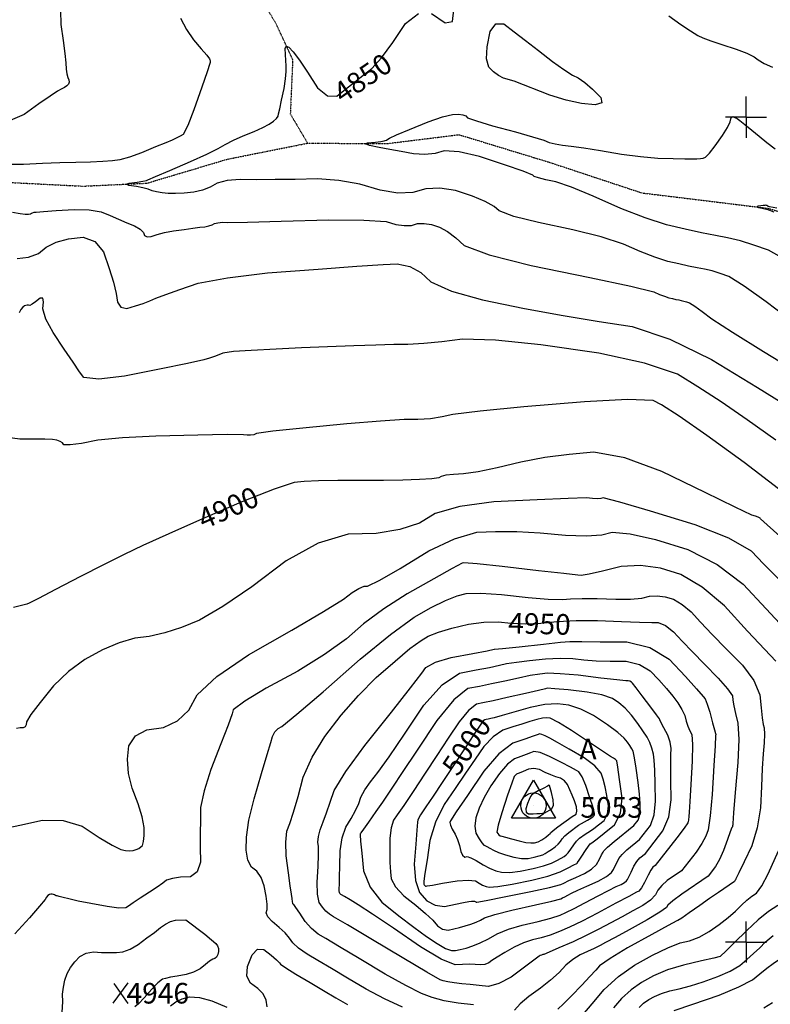
# Model space of a CAD drawing. Extents: x 625051 to 633554, y 7446011 to 7456989.
# Drawn here: x 631118 to 632028, y 7453923 to 7455117 of the extents above; entities that cross this region are included whole.
import ezdxf
from ezdxf.enums import TextEntityAlignment as Align

# ---------------------------------------------------------------- set-up
doc = ezdxf.new("R2010")
doc.units = 0
doc.header["$MEASUREMENT"] = 0
doc.linetypes.add('DIVIDE', pattern=[1.25, 0.5, -0.25, 0, -0.25, 0, -0.25])
for name, color, linetype in [('border', 5, 'CONTINUOUS'), ('CE-CONT', 7, 'CONTINUOUS'), ('CE-CONTIN', 7, 'CONTINUOUS'), ('CE-CONTIN-T', 7, 'CONTINUOUS'), ('CE-ELEV', 7, 'CONTINUOUS'), ('CE-GRD', 7, 'CONTINUOUS'), ('CE-MON-S', 7, 'CONTINUOUS'), ('CE-WATER', 7, 'CONTINUOUS')]:
    doc.layers.add(name, color=color, linetype=linetype)
doc.styles.get("Standard").update_dxf_attribs({"font": 'txt', "height": 0.2})

msp = doc.modelspace()

# ---------------------------------------------------------------- linework, layer by layer
at = {"layer": 'border', "color": 5, "linetype": 'Continuous'}
msp.add_3dface([(625433.9, 7456283.1, 4982.1), (633173.7, 7456283.1, 0), (633173.7, 7446718.6, 0), (625433.9, 7446718.6, 4982.1)], dxfattribs=at)
at = {"layer": 'CE-CONT', "color": 33, "linetype": 'Continuous'}
for points, elevation in [([(631167.5, 7455128), (631167.8, 7455111.2), (631170.5, 7455091.5), (631172.5, 7455076), (631173.7, 7455064.5), (631174.2, 7455057.1), (631175.1, 7455051.2), (631176.2, 7455046.7), (631177.7, 7455043.8), (631178, 7455041.2), (631177.1, 7455038.8), (631175, 7455036.8), (631172.1, 7455034.7), (631168.4, 7455032.5), (631163.9, 7455030.2), (631154.8, 7455024.3), (631141.3, 7455014.9), (631123.2, 7455002.1), (631106.2, 7454994.5)], 4870), ([(631313.1, 7455118.7), (631320.2, 7455104.9), (631328.6, 7455092.6), (631338.2, 7455081.7), (631344.8, 7455074.1), (631348.2, 7455069.6), (631348.6, 7455068.3), (631348.9, 7455067.3), (631349.1, 7455066.7), (631349.1, 7455066.4), (631349, 7455065.9), (631348.8, 7455065), (631348.5, 7455063.8), (631345.1, 7455053.9), (631338.7, 7455035.1), (631329.3, 7455007.6), (631321.8, 7454988.5), (631316.3, 7454977.9), (631312.6, 7454975.8), (631309.2, 7454973.9), (631306, 7454972.3), (631302.9, 7454971), (631295.2, 7454967.8), (631282.8, 7454962.6), (631265.6, 7454955.5), (631251.2, 7454950.3), (631239.5, 7454947.1), (631230.5, 7454945.8), (631218.6, 7454944.8), (631203.8, 7454944.1), (631186.1, 7454943.8), (631166.7, 7454943.2), (631145.5, 7454942.4), (631122.4, 7454941.3), (631103.4, 7454941.3)], 4860), ([(631813.5, 7454902.9), (631787.3, 7454913.7), (631768.1, 7454920.3), (631755.9, 7454922.8), (631747.1, 7454925), (631741.9, 7454926.9), (631740.1, 7454928.6), (631728.5, 7454933.1), (631707, 7454940.6), (631675.5, 7454951), (631650.8, 7454956.8), (631632.8, 7454958.1), (631621.6, 7454954.7), (631609.1, 7454953.3), (631595.5, 7454954.1), (631580.7, 7454956.9), (631566.9, 7454959.5), (631554, 7454962.1), (631542.2, 7454964.5), (631537.5, 7454966.4), (631539.9, 7454967.8), (631549.3, 7454968.6), (631556, 7454969.3), (631560, 7454969.9), (631561.2, 7454970.3), (631562.7, 7454971), (631564.3, 7454972), (631566.3, 7454973.3), (631575.1, 7454977.2), (631590.7, 7454983.7), (631613.3, 7454992.9), (631630.7, 7454999), (631642.9, 7455002.1), (631649.9, 7455002.3), (631655.2, 7455001.6), (631659, 7455000.2), (631661.1, 7454998.1), (631671.9, 7454994.2), (631691.3, 7454988.4), (631719.2, 7454980.8), (631740, 7454974.9), (631753.5, 7454970.7), (631759.9, 7454968.2), (631767.5, 7454966.2), (631776.4, 7454964.7), (631786.6, 7454963.6), (631801.9, 7454961.5), (631822.3, 7454958.3), (631847.8, 7454954), (631871, 7454951), (631891.9, 7454949.2), (631910.4, 7454948.8), (631924.5, 7454948.4), (631934.1, 7454948.3), (631939.2, 7454948.3), (631943.5, 7454948.6), (631947, 7454949.2), (631949.8, 7454950.1), (631954.5, 7454955), (631961.3, 7454963.9), (631970.1, 7454976.6), (631976.3, 7454986.3), (631979.6, 7454993), (631980.3, 7454996.6), (631981.3, 7454998.8), (631982.7, 7454999.5), (631984.5, 7454998.7), (631986, 7454998.1), (631987.1, 7454997.6), (631988, 7454997.2), (631991.4, 7454994.7), (631997.3, 7454989.9), (632005.8, 7454982.9), (632014.7, 7454975.6), (632024.2, 7454968.1), (632034.2, 7454960.3)], 4840), ([(632048.3, 7454824.8), (632025.9, 7454837.3), (632008.4, 7454843.7), (631991.9, 7454848.8), (631976.4, 7454852.6), (631961.8, 7454855.1), (631944.6, 7454858.5), (631924.8, 7454862.8), (631902.4, 7454868), (631876.4, 7454876.5), (631846.8, 7454888.1), (631813.5, 7454902.9)], 4840), ([(631109.2, 7454883.5), (631118.7, 7454882), (631124.4, 7454881.3), (631128.5, 7454881.1), (631131.1, 7454881.4), (631132.1, 7454882.3), (631133.5, 7454882.9), (631135.4, 7454883.4), (631137.8, 7454883.7), (631146.7, 7454884.3), (631162, 7454885.4), (631183.8, 7454886.8), (631202, 7454886.3), (631216.6, 7454883.8), (631227.5, 7454879.3), (631237.9, 7454875), (631247.8, 7454870.8), (631257.2, 7454866.8), (631263.9, 7454862.8), (631267.9, 7454858.9), (631269.2, 7454855.1), (631272.4, 7454853.5), (631277.5, 7454853.9), (631284.5, 7454856.5), (631293.4, 7454858.8), (631304.4, 7454860.9), (631317.4, 7454862.7), (631328, 7454864.2), (631336.4, 7454865.2), (631342.5, 7454865.8), (631347.5, 7454866.8), (631351.4, 7454868.1), (631354.2, 7454869.7), (631358.3, 7454870.8), (631363.8, 7454871.3), (631370.5, 7454871.2), (631394.3, 7454871.6), (631435.1, 7454872.6), (631493, 7454874.1), (631535.4, 7454874), (631562.4, 7454872.2), (631574, 7454868.7), (631584.1, 7454867.2), (631592.9, 7454867.5), (631600.2, 7454869.7), (631608.3, 7454870), (631617.2, 7454868.6), (631626.9, 7454865.4), (631636.7, 7454860.1), (631646.8, 7454852.6), (631656.9, 7454843), (631687.4, 7454831.8), (631738.2, 7454818.9), (631809.2, 7454804.4), (631858.9, 7454793.8), (631887.1, 7454786.9), (631893.8, 7454783.9), (631899.9, 7454781.5), (631905.2, 7454779.8), (631909.8, 7454778.7), (631913.8, 7454777.8), (631917.3, 7454777.1), (631920.3, 7454776.6), (631923.5, 7454775.8), (631926.8, 7454774.8), (631930.4, 7454773.5), (631936.7, 7454769.6), (631945.7, 7454763.2), (631957.5, 7454754.1), (631982.3, 7454737.9), (632020, 7454714.4), (632070.6, 7454683.7)], 4860), ([(632036, 7454888.4), (632027.1, 7454890.2), (632026.5, 7454890.3), (632025.8, 7454890.5), (632025.1, 7454890.9), (632024.3, 7454891.5), (632023.5, 7454891.8), (632022.6, 7454891.9), (632021.6, 7454891.8), (632019.7, 7454891.5), (632016.9, 7454891.2), (632013.3, 7454890.7), (632012.4, 7454890), (632014.1, 7454889.3), (632018.5, 7454888.3), (632021.6, 7454887.7), (632023.5, 7454887.3), (632024.1, 7454887.2), (632032.7, 7454884.1)], 4830), ([(631114.7, 7454827.5), (631128.7, 7454828.8), (631140.6, 7454833.3), (631150.1, 7454841.2), (631162.3, 7454847.2), (631177.2, 7454851.2), (631194.8, 7454853.3), (631208.9, 7454848), (631219.5, 7454835.4), (631226.6, 7454815.4), (631231.8, 7454798.5), (631235.1, 7454784.8), (631236.4, 7454774.3), (631240.7, 7454768.3), (631248, 7454766.8), (631258.4, 7454769.8), (631267.7, 7454772.9), (631275.9, 7454776), (631283, 7454779.2), (631295.1, 7454783.8), (631312.3, 7454789.9), (631334.5, 7454797.5), (631369.8, 7454804.1), (631418.3, 7454809.8), (631480, 7454814.6), (631526.7, 7454818), (631558.6, 7454820.1), (631575.6, 7454820.9), (631590.9, 7454817.7), (631604.6, 7454810.3), (631616.7, 7454799), (631641.7, 7454787.9), (631679.4, 7454777.2), (631730.1, 7454766.9), (631777.2, 7454758.1), (631820.8, 7454750.8), (631860.9, 7454745), (631906.2, 7454729.7), (631956.9, 7454705), (632012.8, 7454670.9), (632053.2, 7454645.9)], 4870), ([(632034.8, 7454606.9), (632000.1, 7454631.8), (631968.7, 7454653.5), (631940.5, 7454671.9), (631915.7, 7454687.1), (631875.6, 7454700.6), (631820.4, 7454712.4), (631750, 7454722.6), (631694.8, 7454728.3), (631654.8, 7454729.6), (631630, 7454726.4), (631607.9, 7454724.3), (631588.5, 7454723.1), (631571.8, 7454722.9), (631550, 7454722.3), (631523.1, 7454721.5), (631491.1, 7454720.2), (631459.7, 7454718.9), (631429, 7454717.5), (631398.8, 7454716), (631377.2, 7454714.4), (631364.1, 7454712.6), (631359.6, 7454710.6), (631354.3, 7454708.5), (631348.1, 7454706.5), (631341.1, 7454704.5), (631321.6, 7454700.2), (631289.6, 7454693.6), (631245.2, 7454684.8), (631213.8, 7454681.2), (631195.6, 7454683), (631190.5, 7454690.1), (631182.6, 7454701.5), (631171.9, 7454717.4), (631158.4, 7454737.6), (631149.8, 7454754), (631146, 7454766.5), (631147, 7454775), (631145.9, 7454779.3), (631142.7, 7454779.2), (631137.3, 7454774.7), (631133.2, 7454771.8), (631130.4, 7454770.5), (631128.8, 7454770.7), (631127.2, 7454770.6), (631125.5, 7454770.4), (631123.7, 7454769.8), (631121.7, 7454768.2), (631119.5, 7454765.4), (631117.1, 7454761.6)], 4880), ([(632038.3, 7454548.1), (631996.7, 7454580.1), (631951.3, 7454612.7), (631917.8, 7454636), (631896.1, 7454650.1), (631886.2, 7454655), (631855.1, 7454656.2), (631802.9, 7454653.7), (631729.5, 7454647.5), (631676.3, 7454642.4), (631643.3, 7454638.3), (631630.4, 7454635.2), (631616.3, 7454633.1), (631600.9, 7454632.1), (631584.2, 7454632.1), (631555.4, 7454630.3), (631514.5, 7454626.9), (631461.5, 7454621.7), (631425.1, 7454617.8), (631405.2, 7454615.1), (631401.8, 7454613.7), (631398, 7454613), (631393.9, 7454613), (631389.3, 7454613.7)], 4890), ([(631389.3, 7454613.7), (631369.4, 7454613.8), (631334, 7454613.3), (631283.1, 7454612.1), (631242.6, 7454610.1), (631212.6, 7454607.1), (631192.9, 7454603.2), (631179.2, 7454601.3), (631171.6, 7454601.5), (631169.9, 7454603.8), (631167.1, 7454605.6), (631163, 7454607), (631157.7, 7454607.8), (631148.4, 7454608.3), (631135.3, 7454608.5), (631118.2, 7454608.2), (631103, 7454610.5)], 4890), ([(632039.2, 7454437.8), (632019.8, 7454457.1), (632005.6, 7454472.5), (631978.1, 7454488.4), (631937.2, 7454504.6), (631882.9, 7454521.2), (631845.8, 7454532.1), (631825.7, 7454537.1), (631822.7, 7454536.4), (631818.4, 7454536.1), (631812.5, 7454536.3), (631805.3, 7454537), (631783, 7454536.5), (631745.6, 7454534.9), (631693.1, 7454532.2), (631651.7, 7454526.6), (631621.6, 7454518), (631602.7, 7454506.5), (631578.9, 7454498.6), (631550.1, 7454494.1), (631516.4, 7454493.2), (631480, 7454482.1), (631441, 7454460.8), (631399.4, 7454429.3), (631364.3, 7454405.4), (631336, 7454389), (631314.2, 7454380.1), (631293.9, 7454373.4), (631275, 7454369), (631257.5, 7454366.9), (631238.6, 7454361.5), (631218.4, 7454353), (631196.9, 7454341.2), (631177, 7454326.6), (631158.9, 7454309.2), (631142.6, 7454289.1), (631131.6, 7454274.5), (631126, 7454265.4), (631125.9, 7454261.9), (631124.6, 7454259.5), (631122.1, 7454258.3), (631118.5, 7454258.3), (631114.1, 7454257.5)], 4910), ([(631254.2, 7454185.1), (631249.8, 7454203.1), (631248.5, 7454220.3), (631250.3, 7454236.6), (631258.2, 7454248.4), (631272.3, 7454255.7), (631292.5, 7454258.5), (631309.4, 7454266.6), (631322.9, 7454279.8), (631333, 7454298.2), (631357.2, 7454320.5), (631395.5, 7454346.6), (631448, 7454376.6), (631486.4, 7454399.2), (631510.8, 7454414.4), (631521.1, 7454422.2), (631529.4, 7454427.4), (631535.7, 7454430.1), (631539.9, 7454430.2), (631554.5, 7454437.4), (631579.2, 7454451.6), (631614.3, 7454472.9), (631645.2, 7454487.5), (631672.2, 7454495.4), (631695, 7454496.5), (631720.7, 7454496.4), (631749, 7454494.9), (631780, 7454492), (631805, 7454491.2), (631823.8, 7454492.4), (631836.6, 7454495.5), (631858.3, 7454493.6), (631888.9, 7454486.5), (631928.4, 7454474.4), (631963.9, 7454456.4), (631995.5, 7454432.3), (632023.1, 7454402.4), (632045.2, 7454379.1)], 4920), ([(632034.8, 7454339), (632021.5, 7454353.1), (632000.7, 7454375.5), (631972.5, 7454406.1), (631945.5, 7454429), (631919.6, 7454444.3), (631894.9, 7454451.9), (631870.8, 7454455.1), (631847.5, 7454453.9), (631824.9, 7454448.3), (631808.7, 7454444.7), (631798.7, 7454443.1), (631795, 7454443.4), (631777.8, 7454445.3), (631747.1, 7454448.8), (631702.9, 7454453.9), (631672.7, 7454457.1), (631656.6, 7454458.4), (631654.6, 7454457.9), (631642.5, 7454451.5), (631620.3, 7454439.1), (631587.9, 7454420.8), (631559.5, 7454402.5), (631534.9, 7454384.3), (631514.2, 7454366.1), (631487.6, 7454347.1), (631455.1, 7454327.1), (631416.8, 7454306.2), (631390.8, 7454290.6), (631377, 7454280.3), (631375.6, 7454275.2), (631370.6, 7454261.4), (631362, 7454239), (631349.8, 7454207.8), (631341.6, 7454182), (631337.4, 7454161.5), (631337.2, 7454146.4), (631337, 7454130.4), (631337, 7454113.5), (631337.1, 7454095.6), (631333.1, 7454083.7), (631325, 7454077.5), (631312.9, 7454077.1), (631303.2, 7454075.7), (631296.1, 7454073.4), (631291.5, 7454070), (631284.6, 7454065.2), (631275.5, 7454059.2), (631264.1, 7454051.7), (631255.5, 7454046), (631249.8, 7454042.1), (631246.8, 7454040), (631238.2, 7454039.8), (631224, 7454041.5), (631204.1, 7454045.2), (631188.7, 7454048.3), (631177.5, 7454050.8), (631170.8, 7454052.5), (631166, 7454053.8), (631163.2, 7454054.5), (631162.3, 7454054.6), (631161.3, 7454055), (631160.2, 7454055.6), (631159, 7454056.4), (631157.5, 7454056.8), (631155.8, 7454056.8), (631153.9, 7454056.3), (631152.1, 7454055.1), (631150.4, 7454053.1), (631148.9, 7454050.3), (631142, 7454041.9), (631129.7, 7454028), (631111.9, 7454008.6)], 4930), ([(631616.9, 7454404.2), (631634.3, 7454412.8), (631648.4, 7454418.5), (631659.4, 7454421.1), (631677.3, 7454421.7), (631702.4, 7454420.1), (631734.4, 7454416.5), (631759, 7454414.4), (631776.3, 7454413.9), (631786.1, 7454414.9), (631800.1, 7454415.3), (631818.3, 7454415.1), (631840.7, 7454414.3), (631858.7, 7454414.5), (631872.3, 7454415.7), (631881.6, 7454418), (631891.1, 7454418.5), (631900.8, 7454417.2), (631910.8, 7454414.2), (631921.2, 7454408), (631932.1, 7454398.8), (631943.5, 7454386.4), (631957.7, 7454371.6), (631974.7, 7454354.2), (631994.5, 7454334.3), (632008.1, 7454315.7), (632015.7, 7454298.5), (632017.1, 7454282.7), (632018.4, 7454270.6), (632019.6, 7454262.5), (632020.7, 7454258.1), (632021, 7454250.7), (632020.6, 7454240.3), (632019.5, 7454226.7), (632018.4, 7454209), (632017.4, 7454187.1), (632016.4, 7454161.1), (632012.5, 7454137.2), (632005.9, 7454115.4), (631996.4, 7454095.7), (631989.9, 7454082.3), (631986.5, 7454075.1), (631986.1, 7454074.1), (631985.8, 7454073.4), (631985.4, 7454072.7), (631984.8, 7454071.9)], 4940), ([(631582.2, 7453919.6), (631560.4, 7453929.5), (631538.2, 7453941.3), (631515.6, 7453954.8), (631496, 7453966.5), (631479.6, 7453976.1), (631466.4, 7453983.9), (631456.2, 7453991), (631449.2, 7453997.5), (631445.3, 7454003.4), (631439.8, 7454009.7), (631432.8, 7454016.3), (631424.3, 7454023.4), (631419, 7454029.3), (631416.8, 7454034.1), (631417.9, 7454037.9), (631417.9, 7454044.6), (631416.8, 7454054.2), (631414.6, 7454066.7), (631410.8, 7454076.8), (631405.7, 7454084.3), (631399, 7454089.3), (631394.6, 7454097.8), (631392.6, 7454110), (631392.8, 7454125.7), (631396, 7454146.4), (631402.2, 7454172.2), (631411.3, 7454202.9), (631418, 7454225.8), (631422.4, 7454240.7), (631424.4, 7454247.8), (631427.3, 7454253.3), (631431.2, 7454257.4), (631436, 7454260.1), (631454.2, 7454274.9), (631485.8, 7454302.1), (631530.8, 7454341.4), (631567.6, 7454371.6), (631596.3, 7454392.5), (631616.9, 7454404.2)], 4940), ([(631920.6, 7454084.8), (631903.3, 7454073), (631896.6, 7454067.2), (631891.9, 7454061.4), (631889.1, 7454055.6), (631883, 7454049.5), (631873.8, 7454043), (631861.5, 7454036.2), (631848.4, 7454029.1), (631834.7, 7454021.7), (631820.4, 7454014), (631805.1, 7454006.4), (631789, 7453998.8), (631771.9, 7453991.4), (631760.1, 7453986.3), (631753.5, 7453983.6), (631752.2, 7453983.3), (631750.8, 7453982.8), (631749.3, 7453982.1), (631747.8, 7453981.3), (631741.4, 7453976.6), (631730, 7453968.2), (631713.8, 7453955.9), (631699.2, 7453948.1), (631686.3, 7453944.7), (631675.1, 7453945.8), (631664.4, 7453946.9), (631654.3, 7453948), (631644.7, 7453949), (631637.1, 7453950.2), (631631.4, 7453951.5), (631627.7, 7453952.9), (631611.8, 7453961.9), (631583.8, 7453978.4), (631543.7, 7454002.4), (631515.3, 7454019.4), (631498.6, 7454029.3), (631493.7, 7454032.2), (631489.2, 7454036), (631485, 7454040.9), (631481.1, 7454046.7), (631478.9, 7454056.8), (631478.5, 7454071.3), (631479.8, 7454090.1), (631480.4, 7454104.4), (631480.3, 7454114.3), (631479.6, 7454119.8), (631480.3, 7454126.6), (631482.5, 7454134.7), (631486.1, 7454144.2), (631490.2, 7454155.3), (631494.6, 7454168), (631499.5, 7454182.4), (631513.5, 7454205.4), (631536.6, 7454237), (631568.9, 7454277.4), (631591.9, 7454306.6), (631605.7, 7454324.7), (631610.4, 7454331.6), (631622.2, 7454337.9), (631641.2, 7454343.5), (631667.3, 7454348.5), (631684.8, 7454351.8), (631693.5, 7454353.5), (631693.6, 7454353.5), (631693.6, 7454353.5), (631693.6, 7454353.5), (631693.6, 7454353.5), (631703.6, 7454354.5), (631723.5, 7454356.7), (631753.3, 7454359.9), (631773.9, 7454362), (631785.3, 7454363), (631787.5, 7454362.9), (631799.7, 7454362.8), (631821.9, 7454362.7), (631854.1, 7454362.6), (631882, 7454355.5), (631905.7, 7454341.4), (631925.2, 7454320.4), (631938.9, 7454305.4), (631946.9, 7454296.3), (631949.2, 7454293.4), (631951.8, 7454287.1), (631954.9, 7454277.4), (631958.3, 7454264.5), (631960.6, 7454255.8), (631961.8, 7454251.4), (631961.9, 7454251.2), (631962, 7454250.7), (631962, 7454249.9), (631961.9, 7454248.8), (631961.2, 7454236.4), (631959.8, 7454212.6), (631957.8, 7454177.6), (631955.5, 7454151.6), (631952.9, 7454134.7), (631950, 7454126.9), (631945.2, 7454117.9), (631938.3, 7454107.6), (631920.6, 7454084.8)], 4960), ([(631888.4, 7454091.2), (631885.7, 7454089.3), (631883.3, 7454085.8), (631880, 7454079.6), (631875.7, 7454070.8), (631871.9, 7454064.4), (631868.6, 7454060.4), (631865.9, 7454058.9), (631856.7, 7454053.9), (631841, 7454045.5), (631818.8, 7454033.7), (631800.1, 7454024), (631784.7, 7454016.5), (631772.7, 7454011.3), (631761.2, 7454007), (631750.2, 7454003.6), (631739.8, 7454001.2), (631728.9, 7453997.4), (631717.7, 7453992.2), (631706.1, 7453985.7), (631697, 7453980.3), (631690.6, 7453976.1), (631686.7, 7453973.2), (631682, 7453971.5), (631676.5, 7453970.9), (631670.2, 7453971.5), (631662.9, 7453971.7), (631654.9, 7453971.5), (631645.9, 7453970.8), (631629, 7453977.9), (631604.1, 7453992.7), (631571.2, 7454015.3), (631546, 7454032.3), (631528.5, 7454043.7), (631518.7, 7454049.6), (631511.9, 7454053.7), (631508.1, 7454055.9), (631507.4, 7454056.4), (631506.7, 7454056.9), (631506.1, 7454057.6), (631505.6, 7454058.5), (631505.3, 7454060.5), (631505.3, 7454063.7), (631505.6, 7454068.1), (631505.9, 7454077.2), (631506.2, 7454090.8), (631506.5, 7454109.1), (631509, 7454124.8), (631513.4, 7454138), (631520, 7454148.5), (631525.2, 7454158.1), (631529.1, 7454166.6), (631531.7, 7454174.2), (631536.4, 7454183), (631543.2, 7454193), (631552.2, 7454204.1), (631565.9, 7454223.3), (631584.5, 7454250.5), (631608, 7454285.7), (631630.2, 7454310.4), (631651.4, 7454324.7), (631671.4, 7454328.5), (631687.6, 7454331.6), (631699.9, 7454334.2), (631708.3, 7454336.1), (631720.4, 7454338), (631736.2, 7454340), (631755.7, 7454341.9), (631773.2, 7454342.7), (631788.6, 7454342.3), (631801.9, 7454340.7), (631817.1, 7454339.6), (631834.2, 7454339), (631853.3, 7454339), (631869.4, 7454335.1), (631882.7, 7454327.6), (631893.1, 7454316.3), (631902.2, 7454306), (631909.9, 7454296.7), (631916.2, 7454288.4), (631921.1, 7454280.6), (631924.4, 7454273.2), (631926.3, 7454266.3), (631928.3, 7454260.2), (631930.5, 7454254.8), (631932.9, 7454250.3), (631933.9, 7454238), (631933.5, 7454217.7), (631931.8, 7454189.5), (631930.5, 7454169), (631929.8, 7454156.1), (631929.5, 7454150.8), (631929.1, 7454146.9), (631928.7, 7454144.4), (631928.3, 7454143.2), (631923.6, 7454136.8), (631914.7, 7454125.1), (631888.4, 7454091.2)], 4970), ([(631876.7, 7454106), (631898.1, 7454133.5), (631905, 7454150.5), (631908.2, 7454170.8), (631907.7, 7454194.5), (631907.5, 7454212.7), (631907.6, 7454225.6), (631908, 7454233.1), (631906.8, 7454241.1), (631903.8, 7454249.5), (631899.2, 7454258.3), (631896, 7454264.5), (631894.2, 7454268.1), (631894, 7454269), (631890.3, 7454274.1), (631883.3, 7454283.5), (631872.9, 7454297.1), (631865.5, 7454306.7), (631861.1, 7454312.3), (631859.7, 7454313.8), (631857.9, 7454314.8), (631855.8, 7454315.3), (631853.2, 7454315.3), (631842.3, 7454316.4), (631822.9, 7454318.6), (631795.1, 7454322), (631773.5, 7454323.9), (631758.1, 7454324.4), (631748.9, 7454323.5), (631737.2, 7454321.6), (631723, 7454318.7), (631706.1, 7454314.9), (631690.3, 7454311.5), (631675.5, 7454308.5), (631661.6, 7454305.8), (631644.4, 7454292.1), (631623.8, 7454267.1), (631599.8, 7454231.1), (631581.9, 7454204.2), (631570.1, 7454186.5), (631564.5, 7454178), (631557.8, 7454168.2), (631549.9, 7454156.9), (631540.9, 7454144.1), (631534.8, 7454135.5), (631531.5, 7454130.9), (631531.1, 7454130.3), (631530.9, 7454129.7), (631530.8, 7454129.1), (631530.8, 7454128.5), (631531.4, 7454120.9), (631532.7, 7454106.3), (631534.7, 7454084.7), (631542.8, 7454064.9), (631557.2, 7454046.8), (631577.9, 7454030.5), (631595.9, 7454016.7), (631611.3, 7454005.4), (631624.1, 7453996.6), (631634.3, 7453990.8), (631641.7, 7453988.1), (631646.4, 7453988.4), (631652.3, 7453989.5), (631659.3, 7453991.3), (631667.5, 7453993.9), (631676.5, 7453997.6), (631686.4, 7454002.5), (631697.1, 7454008.6), (631710.8, 7454014.1), (631727.4, 7454019.1), (631746.9, 7454023.6), (631762.2, 7454027.7), (631773.4, 7454031.2), (631780.4, 7454034.3), (631790.4, 7454039.2), (631803.5, 7454045.9), (631819.6, 7454054.6), (631832.2, 7454061.2), (631841.5, 7454065.7), (631847.3, 7454068.3), (631851.4, 7454070.6), (631854, 7454072.6), (631855, 7454074.3), (631856.8, 7454077.8), (631859.4, 7454083.2), (631862.9, 7454090.5), (631866.4, 7454096.2), (631869.9, 7454100.5), (631876.7, 7454106)], 4980), ([(631869.7, 7454122.8), (631883.1, 7454139.9), (631887.3, 7454152.7), (631889.2, 7454169.5), (631888.8, 7454190.5), (631888.1, 7454207), (631887.3, 7454219), (631886.4, 7454226.5), (631884.6, 7454233.6), (631882, 7454240.4), (631878.7, 7454247), (631873.8, 7454254.7), (631867.6, 7454263.6), (631859.9, 7454273.6), (631852.2, 7454282), (631844.5, 7454288.8), (631836.8, 7454294), (631824, 7454298.2), (631806, 7454301.7), (631782.9, 7454304.2), (631766.8, 7454305.7), (631757.8, 7454306.2), (631755.7, 7454305.6), (631747, 7454303.5), (631731.5, 7454300), (631709.3, 7454294.9), (631692, 7454291.1), (631679.5, 7454288.4), (631671.8, 7454287), (631662.3, 7454279.4), (631650.9, 7454265.6), (631637.6, 7454245.6), (631623.9, 7454224.9), (631609.7, 7454203.5), (631595, 7454181.2), (631583.7, 7454164.3), (631575.9, 7454152.8), (631571.4, 7454146.5), (631568.5, 7454137.1), (631566.9, 7454124.4), (631566.8, 7454108.4), (631567, 7454094.9), (631567.5, 7454083.8), (631568.3, 7454075.1), (631573.7, 7454065.4), (631583.7, 7454054.7), (631598.4, 7454043.1), (631610.1, 7454033.2), (631618.8, 7454024.9), (631624.6, 7454018.2), (631630.8, 7454014.3), (631637.4, 7454013), (631644.4, 7454014.5), (631651.3, 7454016.2), (631658.3, 7454018.1), (631665.2, 7454020.3), (631671.4, 7454022.6), (631676.8, 7454025.1), (631681.6, 7454027.8), (631694.3, 7454031.8), (631714.9, 7454037.1), (631743.6, 7454043.7), (631763.3, 7454048.3), (631774.2, 7454051.1), (631776.1, 7454052), (631778.9, 7454053.3), (631782.6, 7454055.3), (631787.2, 7454057.7), (631794.8, 7454061.4), (631805.6, 7454066.3), (631819.5, 7454072.4), (631829.5, 7454077.9), (631835.7, 7454082.7), (631838, 7454086.7), (631840.2, 7454090.9), (631842.5, 7454095.3), (631844.6, 7454099.8), (631848.6, 7454104.9), (631854.4, 7454110.5), (631869.7, 7454122.8)], 4990), ([(631811.8, 7454118.9), (631813.4, 7454119.9), (631818.2, 7454123.6), (631826.8, 7454130.6), (631839.4, 7454140.8), (631846.7, 7454155), (631848.7, 7454173.2), (631845.4, 7454195.5), (631843.2, 7454210.6), (631842, 7454218.3), (631841.9, 7454218.8), (631840.5, 7454219.8), (631838, 7454221.4), (631834.3, 7454223.6), (631824.6, 7454229.9), (631808.8, 7454240.4), (631787.1, 7454254.9), (631771.3, 7454264.8), (631761.4, 7454269.9), (631757.4, 7454270.4), (631752, 7454269.9), (631745.1, 7454268.4), (631736.7, 7454265.9), (631727.1, 7454262.9), (631716.1, 7454259.4), (631703.9, 7454255.3), (631692.2, 7454247.3), (631681, 7454235.6), (631670.3, 7454220.1), (631658.7, 7454203.2), (631646.1, 7454184.9), (631632.6, 7454165.2), (631622.4, 7454144.1), (631615.5, 7454121.7), (631611.9, 7454098.1), (631609.4, 7454081.6), (631608.1, 7454072.4), (631608, 7454070.5), (631608.1, 7454068.9), (631608.5, 7454067.8), (631609.2, 7454067), (631610, 7454066.5), (631610.9, 7454066.4), (631612, 7454066.6), (631618.6, 7454067.7), (631630.7, 7454069.8), (631648.4, 7454072.7), (631661.7, 7454073.7), (631670.6, 7454072.8), (631675.1, 7454069.9), (631679.4, 7454067.7), (631683.5, 7454066), (631687.3, 7454065), (631697.9, 7454065.9), (631715.1, 7454068.8), (631739.2, 7454073.7), (631758.5, 7454078.6), (631773.2, 7454083.6), (631783.2, 7454088.6), (631790, 7454092), (631793.5, 7454093.7), (631793.8, 7454093.9), (631794, 7454094.1), (631794.3, 7454094.5), (631794.6, 7454095), (631796.4, 7454097.7), (631799.6, 7454102.6), (631804.3, 7454109.7), (631807.7, 7454114.7), (631809.9, 7454117.6), (631811.8, 7454118.9)], 5010), ([(631803.8, 7454129.5), (631810, 7454133.2), (631814.3, 7454136.2), (631820, 7454140.5), (631826.8, 7454146.1), (631830.8, 7454153.9), (631831.9, 7454163.9), (631830.1, 7454176.1), (631828.1, 7454186.7), (631825.7, 7454195.9), (631823.1, 7454203.5), (631815.3, 7454212.2), (631802.4, 7454221.8), (631784.3, 7454232.5), (631770.3, 7454240.5), (631760.7, 7454245.9), (631755.2, 7454248.7), (631751, 7454250.4), (631748.2, 7454250.9), (631746.7, 7454250.3), (631740.8, 7454248.2), (631730.5, 7454244.6), (631715.8, 7454239.7), (631699.2, 7454226.7), (631681, 7454205.6), (631660.9, 7454176.4), (631647.4, 7454156.4), (631640.3, 7454145.4), (631639.6, 7454143.5), (631640.4, 7454140.2), (631642.5, 7454135.4), (631646, 7454129.3), (631648.9, 7454122.8), (631651.2, 7454115.8), (631653, 7454108.5), (631655.1, 7454103.8), (631657.6, 7454101.6), (631660.5, 7454102.1), (631665.2, 7454100.7), (631671.7, 7454097.4), (631680, 7454092.2), (631687.8, 7454088.1), (631695.3, 7454085.1), (631702.3, 7454083.2), (631712.2, 7454082.9), (631724.9, 7454084.4), (631740.6, 7454087.6), (631753.2, 7454090.8), (631762.9, 7454094.1), (631769.5, 7454097.5), (631774.7, 7454100.2), (631778.4, 7454102.4), (631780.6, 7454104.1), (631783.2, 7454106.9), (631786.3, 7454111.1), (631789.8, 7454116.5), (631793.4, 7454120.9), (631796.9, 7454124.4), (631803.8, 7454129.5)], 5020), ([(631795.8, 7454140.1), (631806.5, 7454146.4), (631810.5, 7454148.8), (631813.1, 7454150.5), (631814.3, 7454151.5), (631814.9, 7454152.8), (631815.1, 7454154.5), (631814.8, 7454156.6), (631812.9, 7454162.9), (631809.4, 7454173.5), (631804.4, 7454188.3), (631800, 7454198.7), (631796.2, 7454204.9), (631793.1, 7454206.7), (631786.1, 7454210.5), (631775.2, 7454216.1), (631760.3, 7454223.7), (631749.1, 7454228.2), (631741.5, 7454229.6), (631737.5, 7454227.9), (631732.3, 7454225.8), (631725.8, 7454223.5), (631718.1, 7454220.9), (631709.5, 7454214.1), (631699.9, 7454203.1), (631689.4, 7454187.8), (631681.1, 7454173.7), (631675, 7454160.9), (631671.1, 7454149.3), (631669.8, 7454139.2), (631671.2, 7454130.7), (631675.2, 7454123.6), (631678.4, 7454118.8), (631680.7, 7454116.2), (631682.2, 7454115.7), (631684.6, 7454114.5), (631688.1, 7454112.5), (631692.5, 7454109.8), (631698.8, 7454107), (631707.1, 7454104.2), (631717.3, 7454101.4), (631726.5, 7454100), (631734.7, 7454100), (631741.9, 7454101.5), (631747.8, 7454103), (631752.3, 7454104.5), (631755.4, 7454106.1), (631758.9, 7454108.2), (631762.8, 7454110.9), (631767.2, 7454114.2), (631770.8, 7454117.4), (631773.7, 7454120.6), (631775.7, 7454123.8), (631779.1, 7454127.3), (631783.8, 7454131.3), (631795.8, 7454140.1)], 5030), ([(631787.8, 7454150.7), (631792.9, 7454153.7), (631793.8, 7454157.1), (631793, 7454162.4), (631790.6, 7454169.6), (631788, 7454176.5), (631785.3, 7454183.1), (631782.4, 7454189.4), (631778.6, 7454194.1), (631773.9, 7454197.3), (631768.1, 7454198.8), (631761.9, 7454201.1), (631755.4, 7454204), (631748.3, 7454207.6), (631741.5, 7454209), (631734.8, 7454208.3), (631728.4, 7454205.5), (631723.8, 7454203.5), (631721.2, 7454202.4), (631720.5, 7454202.1), (631719.7, 7454201.5), (631718.8, 7454200.5), (631717.8, 7454199.1), (631714.8, 7454191.1), (631709.7, 7454176.5), (631702.5, 7454155.2), (631698.1, 7454140.3), (631696.5, 7454131.9), (631697.6, 7454130), (631699, 7454128.5), (631700.7, 7454127.5), (631702.7, 7454126.9), (631707.2, 7454125.6), (631714.2, 7454123.7), (631723.7, 7454121.1), (631731.6, 7454119.4), (631737.7, 7454118.7), (631742.2, 7454118.8), (631746.7, 7454120), (631751.3, 7454122.4), (631755.9, 7454125.8), (631759.1, 7454128.4), (631761.1, 7454130.2), (631761.6, 7454131), (631764.9, 7454133.7), (631770.7, 7454138.2), (631787.8, 7454150.7)], 5040), ([(631099, 7454136.3), (631118.3, 7454140.4), (631145.6, 7454146.4), (631170.7, 7454145.9), (631193.6, 7454138.9), (631214.2, 7454125.3), (631229.9, 7454115.9), (631240.6, 7454110.7), (631246.4, 7454109.7), (631251.4, 7454109.3), (631255.7, 7454109.7), (631259.3, 7454110.8), (631262.3, 7454112.1), (631264.8, 7454113.8), (631266.7, 7454115.7), (631268.1, 7454120.3), (631268.8, 7454127.6), (631269, 7454137.4), (631266.6, 7454150.3), (631261.6, 7454166.2), (631254.2, 7454185.1)], 4920), ([(631801, 7453910.1), (631812, 7453923.7), (631826.9, 7453941), (631844, 7453956.6), (631863.6, 7453970.5), (631885.5, 7453982.7), (631904, 7453991.7), (631918.9, 7453997.4), (631930.3, 7454000), (631942.1, 7454004.6), (631954.1, 7454011.3), (631966.4, 7454020), (631977, 7454028.2), (631985.9, 7454036), (631993.2, 7454043.3), (631999.8, 7454049.3), (632005.9, 7454054.1), (632011.3, 7454057.7), (632017.8, 7454066.7), (632025.5, 7454081.1), (632034.4, 7454101), (632040.9, 7454115.3), (632044.9, 7454124.1), (632048, 7454130.7)], 4930), ([(631984.8, 7454071.9), (631965.3, 7454058.7), (631954.6, 7454051.2), (631942.7, 7454042.9), (631929.9, 7454033.8), (631920.9, 7454027.7), (631915.9, 7454024.5), (631914.9, 7454024.2), (631904.4, 7454018.6), (631884.4, 7454007.7), (631855, 7453991.4), (631833.9, 7453978.7), (631821.1, 7453969.7), (631816.5, 7453964.4), (631809.4, 7453956.6), (631799.6, 7453946.2), (631787.3, 7453933.3), (631777.6, 7453923.7), (631770.6, 7453917.3)], 4940), ([(632037.3, 7454042.8), (632026, 7454035.4), (632013.5, 7454025.4), (631999.6, 7454012.7), (631984.4, 7453997.6), (631974, 7453987.2), (631968.4, 7453981.8), (631967.5, 7453981.1), (631959.6, 7453979), (631944.8, 7453975.6), (631923, 7453970.6), (631903.6, 7453964.7), (631886.7, 7453957.7), (631872.2, 7453949.7), (631859.3, 7453940.5), (631847.9, 7453930.2), (631838.1, 7453918.8)], 4920), ([(631169.3, 7453913.4), (631170.1, 7453925.9), (631170, 7453935.2), (631170.9, 7453944), (631172.7, 7453952.4), (631175.5, 7453960.3), (631179.5, 7453967.8), (631184.7, 7453974.7), (631191, 7453981.2), (631198.5, 7453985.2), (631207.3, 7453986.8), (631217.3, 7453986), (631226.6, 7453985.8), (631235.2, 7453986), (631243.2, 7453986.7), (631252, 7453989.9), (631261.7, 7453995.5), (631272.3, 7454003.5), (631281.4, 7454010.3), (631288.9, 7454016), (631294.8, 7454020.4), (631300.9, 7454023.4), (631307, 7454025), (631319.6, 7454025.4)], 4940), ([(631319.6, 7454025.4), (631342.4, 7454008.1), (631350.7, 7454001.4), (631355.9, 7453996.6), (631358, 7453993.8), (631359.1, 7453990.6), (631359.2, 7453987.1), (631358.2, 7453983.3), (631356.7, 7453980.4), (631354.6, 7453978.6), (631352.1, 7453977.7), (631348.3, 7453975.4), (631343.2, 7453971.5), (631336.7, 7453966.1), (631328.9, 7453962), (631319.7, 7453959), (631309, 7453957.3), (631300.7, 7453955.8), (631294.7, 7453954.5), (631291.1, 7453953.4), (631285.5, 7453949.1), (631278.1, 7453941.6), (631268.8, 7453930.9), (631262, 7453923.7), (631257.6, 7453919.8)], 4940), ([(631869, 7453919.3), (631874.5, 7453924.3), (631880.8, 7453928.8), (631887.8, 7453932.7), (631896.3, 7453936.2), (631906.3, 7453939.2), (631917.8, 7453941.8), (631931.3, 7453945.5), (631947, 7453950.5), (631964.8, 7453956.6), (631979.6, 7453963.1), (631991.3, 7453970), (631999.9, 7453977.4), (632008, 7453984.6), (632015.4, 7453991.7), (632022.2, 7453998.5), (632031.9, 7454006.4)], 4910), ([(631418.1, 7453920), (631416.9, 7453928.1), (631413.1, 7453935.6), (631406.7, 7453942.3), (631397.7, 7453948.5), (631393.5, 7453957.3), (631394.2, 7453968.7), (631399.7, 7453982.9), (631406.3, 7453989.9), (631414.1, 7453989.7), (631422.9, 7453982.5), (631429.2, 7453977), (631432.9, 7453973.4), (631434.1, 7453971.6), (631440.7, 7453967.1), (631452.7, 7453959.7), (631470.2, 7453949.5), (631486.4, 7453940), (631501.5, 7453931), (631515.4, 7453922.7)], 4930), ([(631300.9, 7453921.3), (631307.2, 7453926), (631314.8, 7453929.7), (631323.7, 7453932.3), (631335.8, 7453931.5), (631350.9, 7453927.2), (631369.2, 7453919.4)], 4930), ([(632020.5, 7453918.6), (632030.8, 7453925.4)], 4890)]:
    msp.add_lwpolyline(points, dxfattribs=dict(at, elevation=elevation))
at = {"layer": 'CE-CONTIN', "color": 1, "linetype": 'Continuous'}
for points, elevation in [([(631440.4, 7455045.2), (631441.3, 7455054.3), (631441.1, 7455060.8), (631440.8, 7455067.6), (631440.3, 7455074.7), (631439.8, 7455082), (631441.1, 7455085), (631444.4, 7455083.6), (631449.5, 7455077.8), (631457.1, 7455067.7), (631467, 7455053.2), (631479.3, 7455034.3), (631491.1, 7455024.6), (631502.4, 7455024.1), (631513.1, 7455032.8), (631523.8, 7455041.2), (631534.3, 7455049.5), (631544.8, 7455057.6), (631556.9, 7455070.8), (631570.5, 7455089.1), (631585.8, 7455112.5), (631601.4, 7455124.3)], 4850), ([(631617.4, 7455124.6), (631633.9, 7455113.3), (631642.9, 7455114.7), (631644.5, 7455128.8)], 4850), ([(631717.6, 7455042.5), (631704.8, 7455046), (631698.6, 7455049.1), (631692.6, 7455053.5), (631686.7, 7455059.3), (631684.1, 7455069.5), (631684.7, 7455084), (631688.6, 7455102.8), (631695.3, 7455112.1), (631705, 7455112), (631717.5, 7455102.4), (631731.5, 7455091.5), (631747.1, 7455079.5), (631764.1, 7455066.3), (631777.9, 7455056.4), (631788.2, 7455049.7), (631795.2, 7455046.4), (631803.3, 7455040.7), (631812.5, 7455032.7), (631822.7, 7455022.4), (631823.9, 7455016), (631816, 7455013.7), (631799.2, 7455015.4), (631780.7, 7455019.4), (631760.7, 7455025.6), (631717.6, 7455042.5)], 4850), ([(631905.1, 7455121.6), (631919.7, 7455111.2), (631931.5, 7455103.3), (631940.3, 7455097.9), (631946.3, 7455095.1), (631956.1, 7455091.4), (631969.5, 7455086.8), (631986.7, 7455081.2), (631999.8, 7455076.3), (632008.7, 7455071.9), (632013.5, 7455068.2), (632020.9, 7455064), (632030.9, 7455059.3)], 4850), ([(632058.2, 7454748.2), (632023.4, 7454774.9), (631996.7, 7454794), (631978.1, 7454805.4), (631967.6, 7454809.3), (631957.7, 7454812.3), (631948.3, 7454814.6), (631939.6, 7454816.1), (631929.2, 7454818.1), (631917.3, 7454820.7), (631903.8, 7454823.9), (631888.1, 7454829), (631870.3, 7454836), (631850.3, 7454844.9), (631823.1, 7454853.7), (631788.6, 7454862.3), (631747, 7454870.9), (631717.3, 7454878.4), (631699.4, 7454885), (631693.4, 7454890.6), (631682.6, 7454896.6), (631666.9, 7454903), (631646.4, 7454909.8), (631627.5, 7454912.8), (631610.3, 7454912), (631594.9, 7454907.4), (631576.4, 7454906.7), (631554.9, 7454910.1), (631530.4, 7454917.4), (631505.1, 7454922.1), (631479, 7454924), (631452.2, 7454923.3), (631427.7, 7454923), (631405.4, 7454922.9), (631385.5, 7454923.2), (631369.5, 7454921.8), (631357.3, 7454918.7), (631349.1, 7454913.9), (631339.6, 7454910.3), (631329, 7454907.9), (631317.2, 7454906.6), (631306.9, 7454906.1), (631298, 7454906.2), (631290.6, 7454906.9), (631284, 7454908.1), (631278.4, 7454909.6), (631273.6, 7454911.5), (631267.3, 7454913.1), (631259.6, 7454914.6), (631250.4, 7454915.9), (631247.4, 7454917.3), (631250.8, 7454918.6), (631260.4, 7454920), (631267.4, 7454921.2), (631271.7, 7454922.1), (631273.3, 7454922.8), (631282.7, 7454926.8), (631300, 7454934.2), (631325.2, 7454945.1), (631344.8, 7454953.9), (631358.8, 7454960.8), (631367.3, 7454965.7), (631377.3, 7454970.8), (631388.9, 7454976), (631402.1, 7454981.4), (631412.7, 7454986.1), (631420.6, 7454990.3), (631425.8, 7454994), (631429.5, 7454997.2), (631431.5, 7455000.1), (631432, 7455002.6), (631433.3, 7455009), (631435.5, 7455019.3), (631438.5, 7455033.5), (631440.4, 7455045.2)], 4850), ([(632039.6, 7454490.6), (632024.5, 7454504.5), (632016.5, 7454511.9), (632015.8, 7454512.7), (632013.7, 7454513.7), (632010.4, 7454515), (632005.9, 7454516.3), (631985.5, 7454525.8), (631949.1, 7454543.5), (631896.8, 7454569.2), (631851.9, 7454585.5), (631814.4, 7454592.4), (631784.3, 7454589.9), (631754.6, 7454585.9), (631725.5, 7454580.5), (631697, 7454573.6), (631673.9, 7454568.8), (631656.2, 7454566.1), (631644, 7454565.4), (631634.9, 7454564.5), (631629, 7454563.1), (631626.3, 7454561.4), (631617.6, 7454560.1), (631603, 7454559.2), (631582.5, 7454558.6), (631559.1, 7454558.2), (631532.9, 7454558), (631503.8, 7454558), (631480.4, 7454557.6), (631462.8, 7454556.8), (631451, 7454555.7), (631426.5, 7454547.8), (631389.4, 7454533.1), (631339.5, 7454511.6), (631298.8, 7454493.7), (631267.2, 7454479.3), (631244.7, 7454468.5), (631219.5, 7454456), (631191.7, 7454441.8), (631161.4, 7454426), (631140.8, 7454415.3), (631130.2, 7454409.8), (631129.4, 7454409.4), (631128.5, 7454408.9), (631127.5, 7454408.5), (631126.4, 7454408.1), (631110.5, 7454404.1)], 4900), ([(631668.2, 7453922.3), (631649.5, 7453924.4), (631632.9, 7453927.4), (631618.1, 7453931.3), (631605.3, 7453936.2), (631586.2, 7453945.7), (631561, 7453959.8), (631529.6, 7453978.6), (631505.7, 7453992.9), (631489.1, 7454002.7), (631480.1, 7454008), (631471.8, 7454014.9), (631464.3, 7454023.4), (631457.6, 7454033.4), (631452.9, 7454040.3), (631450.3, 7454044), (631449.7, 7454044.5), (631449.3, 7454044.9), (631449.1, 7454045.3), (631449.2, 7454045.6), (631448.9, 7454047.5), (631448.3, 7454051.2), (631447.4, 7454056.5), (631445.9, 7454066.9), (631443.8, 7454082.3), (631441.1, 7454102.9), (631440.6, 7454119.7), (631442, 7454132.8), (631445.6, 7454142.1), (631450.1, 7454156.2), (631455.5, 7454175), (631461.9, 7454198.4), (631472.8, 7454222.7), (631488.1, 7454247.8), (631507.9, 7454273.7), (631528.7, 7454297.6), (631550.4, 7454319.5), (631573.1, 7454339.3), (631591.2, 7454354.3), (631604.7, 7454364.2), (631613.5, 7454369.3), (631626, 7454374.2), (631642.2, 7454379.1), (631662.1, 7454383.8), (631680.7, 7454386.4), (631698, 7454386.8), (631714, 7454385), (631731.3, 7454384.5), (631749.9, 7454385.3), (631769.7, 7454387.4), (631792.6, 7454388.5), (631818.6, 7454388.4), (631847.6, 7454387.3), (631869.6, 7454386.6), (631884.5, 7454386.2), (631892.4, 7454386.2), (631901.2, 7454382.4), (631910.7, 7454374.8), (631921.2, 7454363.5), (631933.7, 7454350.4), (631948.4, 7454335.4), (631965.1, 7454318.5), (631976.4, 7454305.7), (631982.3, 7454296.9), (631982.7, 7454292), (631984, 7454284.9), (631986.1, 7454275.6), (631988.9, 7454264.1), (631989.9, 7454244.3), (631988.8, 7454216.2), (631985.8, 7454179.9)], 4950), ([(631862.8, 7454139.7), (631868.1, 7454146.4), (631869.7, 7454151.5), (631870.5, 7454158.1), (631870.3, 7454166.5), (631869.4, 7454177.8), (631867.9, 7454192.1), (631865.7, 7454209.3), (631863.7, 7454221.9), (631861.9, 7454229.8), (631860.3, 7454232.9), (631858, 7454236.7), (631854.9, 7454240.9), (631851.2, 7454245.8), (631843.2, 7454252.8), (631830.7, 7454261.9), (631814, 7454273.1), (631798.3, 7454281.1), (631783.7, 7454285.8), (631770.2, 7454287.3), (631754.6, 7454286.4), (631737, 7454283.1), (631717.4, 7454277.3), (631702.9, 7454273.2), (631693.5, 7454270.6), (631689.2, 7454269.7), (631685.9, 7454268.9), (631683.5, 7454268.4), (631682.1, 7454268.1), (631680.2, 7454266.7), (631678, 7454264), (631675.5, 7454260.2), (631668.8, 7454250.2), (631658.1, 7454233.9), (631643.2, 7454211.3), (631630.3, 7454191.9), (631619.3, 7454175.6), (631610.3, 7454162.5), (631604.1, 7454152.8), (631600.8, 7454146.7), (631600.4, 7454144.1), (631599.6, 7454134.2), (631598.2, 7454117.1), (631596.3, 7454092.8), (631597.9, 7454073.3), (631603, 7454058.6), (631611.6, 7454048.7), (631621.7, 7454043.1), (631633.3, 7454041.6), (631646.5, 7454044.4), (631656.3, 7454046.4), (631662.7, 7454047.6), (631665.7, 7454048.1), (631667.9, 7454048.3), (631669.5, 7454048.1), (631670.2, 7454047.6), (631671, 7454047.2), (631671.7, 7454047), (631672.3, 7454046.8), (631683.5, 7454048.9), (631705.4, 7454053.2), (631737.8, 7454059.8), (631760.6, 7454064.8), (631774, 7454068.2), (631777.8, 7454070.1), (631783.9, 7454073), (631792.3, 7454076.8), (631803, 7454081.5), (631811.4, 7454086.8), (631817.4, 7454092.7), (631821, 7454099.2), (631823.7, 7454104.1), (631825.5, 7454107.4), (631826.3, 7454109.1), (631830.8, 7454113.5), (631839, 7454120.5), (631862.8, 7454139.7)], 5000), ([(631754.6, 7454155.1), (631763.2, 7454159.9), (631765.3, 7454164.4), (631765.1, 7454171), (631762.8, 7454179.7), (631761.2, 7454185.5), (631760.4, 7454188.4), (631760.3, 7454188.5), (631760.3, 7454188.5), (631760.2, 7454188.6), (631760.2, 7454188.6), (631757.9, 7454187.5), (631753.5, 7454185.3), (631746.8, 7454181.9), (631741.9, 7454179.1), (631738.8, 7454176.7), (631737.4, 7454174.9), (631735.7, 7454171.5), (631733.9, 7454166.6), (631731.8, 7454160.2), (631732.2, 7454155.9), (631735.1, 7454153.9), (631740.5, 7454154.1), (631745.1, 7454154.3), (631748.8, 7454154.5), (631754.6, 7454155.1)], 5050), ([(631985.8, 7454179.9), (631983.8, 7454155.3), (631982.8, 7454142.2), (631982.7, 7454140.8), (631982.5, 7454139.5), (631982.2, 7454138.3), (631981.7, 7454137.3), (631979.7, 7454132.1), (631976.3, 7454122.9), (631971.4, 7454109.5), (631966.6, 7454098.6), (631961.9, 7454090.2), (631952.7, 7454078.3)], 4950), ([(631952.7, 7454078.3), (631921, 7454056.8), (631910, 7454048.7), (631903.8, 7454043.3), (631902.4, 7454040.5), (631894.2, 7454034.7), (631879.1, 7454025.6), (631857, 7454013.5), (631840.2, 7454004.2), (631828.4, 7453997.8), (631821.9, 7453994.3), (631814.5, 7453990.6), (631806.4, 7453986.9), (631797.6, 7453983), (631788.9, 7453977.5), (631780.4, 7453970.4), (631772, 7453961.7), (631761.7, 7453952.5), (631749.4, 7453942.7), (631735.2, 7453932.4), (631724.8, 7453923.6), (631718.2, 7453916.1)], 4950), ([(631911.7, 7453915.6), (631934.3, 7453923.4), (631966.1, 7453934.3), (631990.2, 7453944.1), (632006.7, 7453952.7), (632015.5, 7453960.2), (632023.9, 7453966.9), (632031.9, 7453972.6), (632039.5, 7453977.6), (632048.4, 7453982.9), (632058.5, 7453988.8), (632070, 7453995), (632081.7, 7454002.9), (632093.8, 7454012.4), (632106.1, 7454023.5), (632116.7, 7454035.1)], 4900)]:
    msp.add_lwpolyline(points, dxfattribs=dict(at, elevation=elevation))
at = {"layer": 'CE-ELEV', "color": 10, "linetype": 'Continuous'}
for p, q in [((631231.2, 7453924.5, 4946.6), (631249.4, 7453948.9, 4946.6)), ((631232, 7453948.4, 4946.6), (631249.1, 7453924, 4946.6)), ((631239.9, 7453936.5, 4946.6), (631239.9, 7453936.5, 4946.6))]:
    msp.add_line(p, q, dxfattribs=at)
at = {"layer": 'CE-GRD', "color": 15, "linetype": 'Continuous'}
for p, q in [((631998.8, 7454998.6, 0), (631998.8, 7455023.6, 0)), ((631998.8, 7454998.6, 0), (631973.8, 7454998.6, 0)), ((631998.8, 7454998.6, 0), (631998.8, 7454973.6, 0)), ((631998.8, 7454998.6, 0), (632023.8, 7454998.6, 0)), ((631998.8, 7454998.6, 0), (631998.8, 7454998.6, 0)), ((631998.8, 7453998.6, 0), (631998.8, 7454023.6, 0)), ((631998.8, 7453998.6, 0), (631973.8, 7453998.6, 0)), ((631998.8, 7453998.6, 0), (631998.8, 7453973.6, 0)), ((631998.8, 7453998.6, 0), (632023.8, 7453998.6, 0)), ((631998.8, 7453998.6, 0), (631998.8, 7453998.6, 0))]:
    msp.add_line(p, q, dxfattribs=at)
at = {"layer": 'CE-MON-S', "color": 12, "linetype": 'Continuous'}
msp.add_line((631741, 7454164, 5053), (631741, 7454164, 5053), dxfattribs=at)
at = {"layer": 'CE-MON-S', "color": 12, "linetype": 'Continuous', "elevation": 5053}
msp.add_lwpolyline([(631714.4, 7454148.7), (631741, 7454194.9), (631767.7, 7454148.7), (631714.4, 7454148.7)], dxfattribs=at)
at = {"layer": 'CE-MON-S', "color": 12, "linetype": 'Continuous'}
msp.add_circle((631741, 7454164, 5053), 15.4, dxfattribs=at)
at = {"layer": 'CE-WATER', "color": 134, "linetype": 'DIVIDE'}
for points in [[(631132.1, 7455805.7, 4892.1), (631142, 7455658.5, 4884.9), (631149, 7455568, 4878.6), (631158, 7455498.7, 4873.2), (631190.5, 7455431.4, 4866.8), (631235.1, 7455351.6, 4861.7), (631293.7, 7455278.7, 4857.2), (631352, 7455225.5, 4855.2), (631394.2, 7455168.3, 4853.4), (631427.8, 7455113.9, 4851.1), (631449, 7455068.2, 4849.1), (631446.1, 7455002.7, 4846), (631467, 7454967.2, 4841.3)], [(631069.5, 7454921.4, 4855), (631194.6, 7454915.1, 4851.5), (631272.3, 7454918.7, 4849), (631369.5, 7454947.7, 4845.4), (631467, 7454967.2, 4841.3), (631563.7, 7454966.7, 4839.3), (631650.7, 7454977.5, 4836.4), (631759.5, 7454944.3, 4835.8), (631872.5, 7454906.9, 4832.7), (631940.9, 7454898.6, 4831.3), (632025.8, 7454888.2, 4829.7), (632105.6, 7454864.3, 4828.6), (632222.8, 7454790.2, 4823.4), (632299, 7454742.1, 4820), (632390.9, 7454664.5, 4818), (632454.1, 7454628.1, 4816.3), (632521.3, 7454601.8, 4814.3)]]:
    msp.add_polyline3d(points, dxfattribs=at)

# ---------------------------------------------------------------- texts
at = {"layer": 'CE-CONTIN-T', "linetype": 'Continuous'}
for s, rotation, p in [('4850', 34.3506, (631502.6, 7455024.8, 4850)), ('4900', 23.6989, (631336.2, 7454509.9, 4900)), ('4950', 358.4591, (631710.5, 7454385.5, 4950)), ('5000', 56.3138, (631638.9, 7454205, 5000))]:
    msp.add_text(s, height=25, rotation=rotation, dxfattribs=at).set_placement(p, align=Align.MIDDLE_LEFT)
at = {"layer": 'CE-ELEV', "color": 10, "linetype": 'Continuous'}
msp.add_text(' 4946', height=25, dxfattribs=at).set_placement((631239.9, 7453936.5, 4946.6), align=Align.MIDDLE_LEFT)
at = {"layer": 'CE-MON-S', "color": 12, "linetype": 'Continuous'}
for s, p in [('A', (631796.8, 7454232.7, 5053)), ('5053', (631797.9, 7454161.8, 5053))]:
    msp.add_text(s, height=25, dxfattribs=at).set_placement(p, align=Align.MIDDLE_LEFT)

doc.saveas('drawing.dxf')
